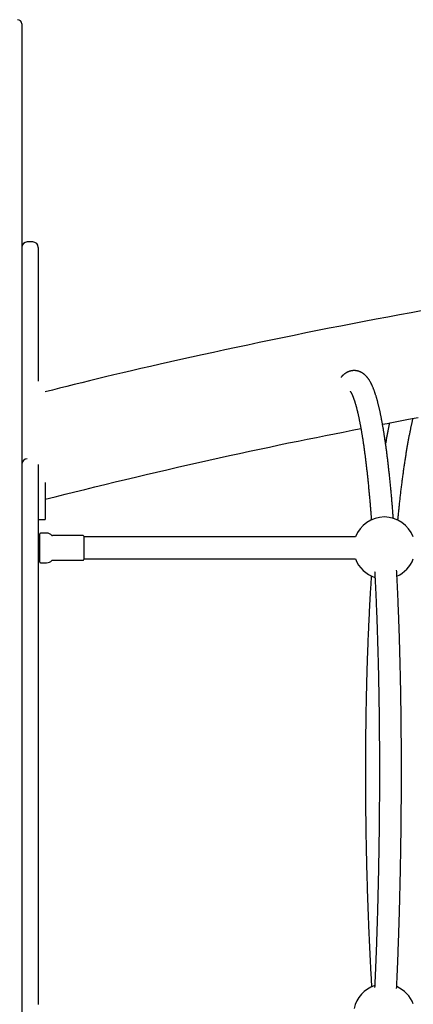
# Model space of a CAD drawing. Extents: x -4672 to 16823, y -2381 to 2033.
# Drawn here: x -1710 to -1424, y 721 to 1437 of the extents above; entities that cross this region are included whole.
import ezdxf

# ---------------------------------------------------------------- set-up
doc = ezdxf.new("R2010")
doc.units = 0

msp = doc.modelspace()

# ---------------------------------------------------------------- linework, layer by layer
at = {"color": 7, "linetype": 'Continuous'}
for p, q in [((-1708.74, 1434.46), (-1708.74, 1343.99)), ((-1708.74, 1343.99), (-1708.74, 1258.91)), ((-1700.74, 1275.75), (-1704.74, 1275.75)), ((-1696.74, 1271.75), (-1696.74, 1269.5)), ((-1696.74, 1269.5), (-1696.74, 1221.17)), ((-1708.74, 1258.91), (-1708.74, 607.28)), ((-1696.74, 1221.17), (-1696.74, 1174.52)), ((-1696.74, 1113.96), (-1696.74, 1018.44)), ((-1691.74, 1100.73), (-1691.74, 1076.12)), ((-1691.74, 1076.12), (-1691.74, 1073.74)), ((-1696.74, 1073.74), (-1691.74, 1073.74)), ((-1695.74, 1061.17), (-1696.74, 1061.17)), ((-1695.74, 1042.92), (-1695.74, 1063.42)), ((-1690.74, 1063.92), (-1695.24, 1063.92)), ((-1664.24, 1062.17), (-1686.53, 1062.17)), ((-1663.74, 1061.67), (-1663.74, 1053.17)), ((-1466.27, 1061.17), (-1663.74, 1061.17)), ((-1663.74, 1053.17), (-1663.74, 1044.67)), ((-1696.74, 1045.17), (-1695.74, 1045.17)), ((-1695.24, 1042.42), (-1690.74, 1042.42)), ((-1686.53, 1044.17), (-1664.24, 1044.17)), ((-1663.74, 1045.17), (-1466.27, 1045.17)), ((-1696.74, 1018.44), (-1696.74, 889.72)), ((-1696.74, 889.72), (-1696.74, 772.64)), ((-1696.74, 772.64), (-1696.74, 720.92))]:
    msp.add_line(p, q, dxfattribs=at)
for points in [[(-1417.25, 1225.84), (-1425.77, 1224.29), (-1434.27, 1222.71), (-1442.78, 1221.13), (-1451.29, 1219.52), (-1459.79, 1217.9), (-1468.28, 1216.26), (-1476.78, 1214.61), (-1485.27, 1212.94), (-1493.75, 1211.25), (-1502.24, 1209.54), (-1510.72, 1207.82), (-1519.2, 1206.08), (-1527.67, 1204.32), (-1536.13, 1202.55), (-1544.57, 1200.77), (-1552.95, 1198.98), (-1561.26, 1197.19), (-1569.46, 1195.4), (-1577.53, 1193.64), (-1585.46, 1191.89), (-1593.2, 1190.17), (-1600.74, 1188.48), (-1608.08, 1186.83), (-1615.22, 1185.2), (-1622.16, 1183.61), (-1628.89, 1182.06), (-1635.42, 1180.53), (-1641.75, 1179.04), (-1647.87, 1177.58), (-1653.79, 1176.16), (-1659.54, 1174.76), (-1665.14, 1173.38), (-1670.6, 1172.03), (-1675.97, 1170.69), (-1681.26, 1169.37), (-1686.5, 1168.05), (-1691.71, 1166.74)], [(-1438.7, 1074.54), (-1438.75, 1075.21), (-1438.8, 1075.88), (-1438.85, 1076.56), (-1438.9, 1077.24), (-1438.96, 1077.92), (-1439.01, 1078.61), (-1439.07, 1079.32), (-1439.12, 1080.03), (-1439.18, 1080.75), (-1439.24, 1081.49), (-1439.3, 1082.24), (-1439.36, 1083), (-1439.43, 1083.77), (-1439.49, 1084.56), (-1439.56, 1085.36), (-1439.63, 1086.17), (-1439.7, 1086.99), (-1439.78, 1087.83), (-1439.85, 1088.67), (-1439.92, 1089.52), (-1440, 1090.37), (-1440.08, 1091.23), (-1440.15, 1092.08), (-1440.23, 1092.94), (-1440.31, 1093.79), (-1440.39, 1094.63), (-1440.47, 1095.48), (-1440.55, 1096.32), (-1440.63, 1097.15), (-1440.71, 1097.98), (-1440.79, 1098.81), (-1440.87, 1099.64), (-1440.95, 1100.46), (-1441.03, 1101.27), (-1441.11, 1102.09), (-1441.2, 1102.9), (-1441.28, 1103.7), (-1441.36, 1104.5), (-1441.44, 1105.3), (-1441.53, 1106.1), (-1441.61, 1106.89), (-1441.7, 1107.67), (-1441.78, 1108.46), (-1441.87, 1109.24), (-1441.95, 1110.01), (-1442.04, 1110.78), (-1442.12, 1111.55), (-1442.21, 1112.31), (-1442.3, 1113.07), (-1442.39, 1113.83), (-1442.47, 1114.58), (-1442.56, 1115.33), (-1442.65, 1116.07), (-1442.74, 1116.81), (-1442.83, 1117.55), (-1442.92, 1118.28), (-1443.01, 1119.01), (-1443.1, 1119.73), (-1443.19, 1120.45), (-1443.28, 1121.17), (-1443.37, 1121.88), (-1443.46, 1122.59), (-1443.55, 1123.3), (-1443.64, 1124), (-1443.74, 1124.69), (-1443.83, 1125.39), (-1443.92, 1126.08), (-1444.02, 1126.76), (-1444.11, 1127.44), (-1444.2, 1128.12), (-1444.3, 1128.79), (-1444.39, 1129.46), (-1444.49, 1130.12), (-1444.59, 1130.78), (-1444.68, 1131.44), (-1444.78, 1132.09), (-1444.87, 1132.74), (-1444.97, 1133.38), (-1445.07, 1134.02), (-1445.17, 1134.66), (-1445.26, 1135.29), (-1445.36, 1135.92), (-1445.46, 1136.54), (-1445.56, 1137.16), (-1445.66, 1137.77), (-1445.76, 1138.39), (-1445.86, 1138.99), (-1445.96, 1139.6), (-1446.06, 1140.19), (-1446.16, 1140.79), (-1446.27, 1141.38), (-1446.37, 1141.97), (-1446.47, 1142.55), (-1446.57, 1143.13), (-1446.68, 1143.7), (-1446.78, 1144.27), (-1446.88, 1144.83), (-1446.99, 1145.4), (-1447.09, 1145.95), (-1447.2, 1146.51), (-1447.3, 1147.06), (-1447.41, 1147.6), (-1447.52, 1148.14), (-1447.62, 1148.68), (-1447.73, 1149.21), (-1447.84, 1149.74), (-1447.95, 1150.26), (-1448.05, 1150.78), (-1448.16, 1151.3), (-1448.27, 1151.81), (-1448.38, 1152.32), (-1448.49, 1152.82), (-1448.6, 1153.32), (-1448.72, 1153.82), (-1448.83, 1154.31), (-1448.94, 1154.8), (-1449.05, 1155.28), (-1449.16, 1155.76), (-1449.28, 1156.24), (-1449.39, 1156.71), (-1449.51, 1157.17), (-1449.62, 1157.64), (-1449.74, 1158.1), (-1449.86, 1158.55), (-1449.97, 1159), (-1450.09, 1159.45), (-1450.21, 1159.89), (-1450.33, 1160.33), (-1450.45, 1160.77), (-1450.57, 1161.2), (-1450.69, 1161.63), (-1450.81, 1162.05), (-1450.93, 1162.47), (-1451.06, 1162.89), (-1451.18, 1163.3), (-1451.3, 1163.71), (-1451.43, 1164.12), (-1451.56, 1164.52), (-1451.69, 1164.92), (-1451.81, 1165.31), (-1451.94, 1165.7), (-1452.08, 1166.09), (-1452.21, 1166.48), (-1452.34, 1166.86), (-1452.48, 1167.23), (-1452.61, 1167.61), (-1452.75, 1167.98), (-1452.89, 1168.35), (-1453.03, 1168.71), (-1453.17, 1169.07), (-1453.31, 1169.43), (-1453.46, 1169.79), (-1453.61, 1170.14), (-1453.76, 1170.49), (-1453.91, 1170.83), (-1454.06, 1171.18), (-1454.21, 1171.51), (-1454.37, 1171.84), (-1454.52, 1172.17), (-1454.68, 1172.49), (-1454.84, 1172.81), (-1455, 1173.12), (-1455.16, 1173.42), (-1455.33, 1173.72), (-1455.49, 1174.02), (-1455.65, 1174.3), (-1455.82, 1174.58), (-1455.98, 1174.85), (-1456.15, 1175.12), (-1456.32, 1175.38), (-1456.49, 1175.64), (-1456.65, 1175.88), (-1456.82, 1176.12), (-1456.99, 1176.36), (-1457.16, 1176.58), (-1457.33, 1176.8), (-1457.49, 1177.02), (-1457.66, 1177.23), (-1457.83, 1177.43), (-1457.99, 1177.62), (-1458.16, 1177.81), (-1458.33, 1178), (-1458.49, 1178.17), (-1458.66, 1178.35), (-1458.83, 1178.52), (-1459, 1178.68), (-1459.17, 1178.84), (-1459.34, 1179), (-1459.51, 1179.15), (-1459.68, 1179.3), (-1459.86, 1179.45), (-1460.03, 1179.59), (-1460.21, 1179.73), (-1460.39, 1179.86), (-1460.57, 1179.99), (-1460.75, 1180.12), (-1460.93, 1180.24), (-1461.11, 1180.36), (-1461.3, 1180.47), (-1461.48, 1180.59), (-1461.67, 1180.7), (-1461.86, 1180.8), (-1462.06, 1180.9), (-1462.25, 1181), (-1462.45, 1181.1), (-1462.64, 1181.19), (-1462.85, 1181.28), (-1463.05, 1181.36), (-1463.25, 1181.44), (-1463.46, 1181.52), (-1463.67, 1181.59), (-1463.88, 1181.66), (-1464.1, 1181.73), (-1464.32, 1181.79), (-1464.54, 1181.85), (-1464.76, 1181.9), (-1464.98, 1181.95), (-1465.2, 1182), (-1465.43, 1182.04), (-1465.66, 1182.07), (-1465.89, 1182.1), (-1466.12, 1182.13), (-1466.35, 1182.15), (-1466.58, 1182.16), (-1466.82, 1182.18), (-1467.05, 1182.18), (-1467.29, 1182.18), (-1467.52, 1182.18), (-1467.75, 1182.17), (-1467.99, 1182.15), (-1468.22, 1182.13), (-1468.45, 1182.11), (-1468.68, 1182.08), (-1468.91, 1182.04), (-1469.13, 1182.01), (-1469.36, 1181.96), (-1469.58, 1181.92), (-1469.8, 1181.86), (-1470.02, 1181.81), (-1470.23, 1181.75), (-1470.45, 1181.68), (-1470.66, 1181.62), (-1470.87, 1181.54), (-1471.07, 1181.47), (-1471.28, 1181.39), (-1471.48, 1181.31), (-1471.68, 1181.22), (-1471.88, 1181.13), (-1472.08, 1181.04), (-1472.27, 1180.94), (-1472.46, 1180.84), (-1472.65, 1180.74), (-1472.84, 1180.63), (-1473.02, 1180.52), (-1473.21, 1180.41), (-1473.39, 1180.3), (-1473.57, 1180.18), (-1473.74, 1180.06), (-1473.92, 1179.93), (-1474.09, 1179.81), (-1474.26, 1179.68), (-1474.42, 1179.55), (-1474.58, 1179.43), (-1474.74, 1179.3), (-1474.89, 1179.17), (-1475.04, 1179.04), (-1475.19, 1178.91), (-1475.33, 1178.78), (-1475.47, 1178.65), (-1475.6, 1178.52), (-1475.73, 1178.4), (-1475.85, 1178.27), (-1475.97, 1178.14), (-1476.08, 1178.02), (-1476.2, 1177.89), (-1476.3, 1177.76), (-1476.41, 1177.64), (-1476.52, 1177.51), (-1476.62, 1177.39), (-1476.72, 1177.26)], [(-1470.08, 1167.14), (-1470.08, 1167.14), (-1470.08, 1167.14), (-1470.08, 1167.14), (-1470.08, 1167.14), (-1470.07, 1167.12), (-1470.05, 1167.1), (-1470.03, 1167.08), (-1470.01, 1167.06), (-1469.99, 1167.03), (-1469.97, 1167), (-1469.94, 1166.96), (-1469.91, 1166.92), (-1469.88, 1166.88), (-1469.85, 1166.83), (-1469.81, 1166.78), (-1469.77, 1166.72), (-1469.73, 1166.66), (-1469.69, 1166.6), (-1469.65, 1166.53), (-1469.6, 1166.45), (-1469.56, 1166.37), (-1469.51, 1166.29), (-1469.45, 1166.2), (-1469.4, 1166.11), (-1469.35, 1166.01), (-1469.29, 1165.91), (-1469.23, 1165.8), (-1469.17, 1165.69), (-1469.11, 1165.57), (-1469.05, 1165.45), (-1468.98, 1165.32), (-1468.92, 1165.19), (-1468.85, 1165.05), (-1468.79, 1164.9), (-1468.72, 1164.76), (-1468.65, 1164.6), (-1468.58, 1164.44), (-1468.5, 1164.28), (-1468.43, 1164.11), (-1468.35, 1163.94), (-1468.28, 1163.76), (-1468.2, 1163.57), (-1468.13, 1163.38), (-1468.05, 1163.19), (-1467.97, 1162.98), (-1467.89, 1162.78), (-1467.81, 1162.57), (-1467.72, 1162.35), (-1467.64, 1162.13), (-1467.56, 1161.9), (-1467.48, 1161.66), (-1467.39, 1161.43), (-1467.31, 1161.18), (-1467.22, 1160.93), (-1467.13, 1160.68), (-1467.05, 1160.42), (-1466.96, 1160.15), (-1466.87, 1159.88), (-1466.78, 1159.6), (-1466.69, 1159.32), (-1466.6, 1159.03), (-1466.52, 1158.74), (-1466.43, 1158.44), (-1466.33, 1158.14), (-1466.24, 1157.83), (-1466.15, 1157.51), (-1466.06, 1157.19), (-1465.97, 1156.87), (-1465.88, 1156.54), (-1465.78, 1156.2), (-1465.69, 1155.86), (-1465.6, 1155.51), (-1465.51, 1155.16), (-1465.41, 1154.8), (-1465.32, 1154.44), (-1465.23, 1154.07), (-1465.13, 1153.7), (-1465.04, 1153.32), (-1464.94, 1152.94), (-1464.85, 1152.55), (-1464.75, 1152.16), (-1464.66, 1151.76), (-1464.57, 1151.36), (-1464.47, 1150.95), (-1464.38, 1150.53), (-1464.28, 1150.11), (-1464.19, 1149.69), (-1464.09, 1149.26), (-1464, 1148.83), (-1463.9, 1148.39), (-1463.81, 1147.94), (-1463.71, 1147.49), (-1463.62, 1147.04), (-1463.52, 1146.58), (-1463.43, 1146.11), (-1463.33, 1145.64), (-1463.24, 1145.17), (-1463.14, 1144.69), (-1463.05, 1144.21), (-1462.96, 1143.72), (-1462.86, 1143.22), (-1462.77, 1142.72), (-1462.67, 1142.22), (-1462.58, 1141.71), (-1462.48, 1141.2), (-1462.39, 1140.68), (-1462.3, 1140.16), (-1462.2, 1139.63), (-1462.11, 1139.1), (-1462.02, 1138.56), (-1461.92, 1138.02), (-1461.83, 1137.47), (-1461.74, 1136.92), (-1461.64, 1136.36), (-1461.55, 1135.8), (-1461.46, 1135.24), (-1461.37, 1134.67), (-1461.27, 1134.09), (-1461.18, 1133.51), (-1461.09, 1132.93), (-1461, 1132.34), (-1460.91, 1131.75), (-1460.82, 1131.15), (-1460.72, 1130.55), (-1460.63, 1129.94), (-1460.54, 1129.33), (-1460.45, 1128.71), (-1460.36, 1128.09), (-1460.27, 1127.46), (-1460.18, 1126.83), (-1460.09, 1126.2), (-1460, 1125.56), (-1459.91, 1124.92), (-1459.82, 1124.27), (-1459.74, 1123.62), (-1459.65, 1122.96), (-1459.56, 1122.3), (-1459.47, 1121.64), (-1459.38, 1120.97), (-1459.3, 1120.29), (-1459.21, 1119.62), (-1459.12, 1118.93), (-1459.04, 1118.25), (-1458.95, 1117.56), (-1458.86, 1116.86), (-1458.78, 1116.16), (-1458.69, 1115.46), (-1458.61, 1114.75), (-1458.52, 1114.04), (-1458.43, 1113.32), (-1458.35, 1112.6), (-1458.27, 1111.87), (-1458.18, 1111.15), (-1458.1, 1110.41), (-1458.01, 1109.67), (-1457.93, 1108.93), (-1457.85, 1108.19), (-1457.77, 1107.44), (-1457.68, 1106.68), (-1457.6, 1105.93), (-1457.52, 1105.16), (-1457.44, 1104.4), (-1457.36, 1103.63), (-1457.28, 1102.85), (-1457.2, 1102.07), (-1457.11, 1101.29), (-1457.03, 1100.51), (-1456.96, 1099.72), (-1456.88, 1098.92), (-1456.8, 1098.12), (-1456.72, 1097.32), (-1456.64, 1096.51), (-1456.56, 1095.71), (-1456.48, 1094.89), (-1456.41, 1094.07), (-1456.33, 1093.25), (-1456.25, 1092.43), (-1456.18, 1091.6), (-1456.1, 1090.77), (-1456.02, 1089.93), (-1455.95, 1089.09), (-1455.87, 1088.24), (-1455.8, 1087.39), (-1455.72, 1086.55), (-1455.65, 1085.7), (-1455.58, 1084.87), (-1455.51, 1084.04), (-1455.44, 1083.24), (-1455.38, 1082.46), (-1455.31, 1081.7), (-1455.25, 1080.97), (-1455.19, 1080.28), (-1455.14, 1079.61), (-1455.09, 1078.98), (-1455.04, 1078.37), (-1454.99, 1077.8), (-1454.95, 1077.26), (-1454.91, 1076.74), (-1454.87, 1076.26), (-1454.84, 1075.81), (-1454.8, 1075.37), (-1454.77, 1074.96), (-1454.74, 1074.56), (-1454.71, 1074.18), (-1454.68, 1073.8), (-1454.66, 1073.43)], [(-1446.58, 1143.12), (-1443.19, 1143.79), (-1439.76, 1144.47), (-1436.26, 1145.16), (-1432.64, 1145.87), (-1428.87, 1146.6), (-1424.91, 1147.36), (-1420.72, 1148.16)], [(-1435.42, 1073.37), (-1435.35, 1074.1), (-1435.28, 1074.83), (-1435.21, 1075.57), (-1435.13, 1076.31), (-1435.06, 1077.05), (-1434.99, 1077.8), (-1434.91, 1078.56), (-1434.83, 1079.32), (-1434.75, 1080.1), (-1434.67, 1080.88), (-1434.59, 1081.68), (-1434.5, 1082.48), (-1434.42, 1083.29), (-1434.33, 1084.12), (-1434.24, 1084.95), (-1434.14, 1085.79), (-1434.05, 1086.65), (-1433.95, 1087.51), (-1433.86, 1088.38), (-1433.76, 1089.25), (-1433.66, 1090.12), (-1433.56, 1091), (-1433.46, 1091.88), (-1433.35, 1092.75), (-1433.25, 1093.62), (-1433.15, 1094.49), (-1433.04, 1095.35), (-1432.94, 1096.21), (-1432.84, 1097.07), (-1432.73, 1097.92), (-1432.63, 1098.77), (-1432.52, 1099.61), (-1432.41, 1100.45), (-1432.31, 1101.29), (-1432.2, 1102.12), (-1432.09, 1102.95), (-1431.98, 1103.77), (-1431.88, 1104.6), (-1431.77, 1105.41), (-1431.66, 1106.23), (-1431.55, 1107.03), (-1431.44, 1107.84), (-1431.33, 1108.64), (-1431.22, 1109.44), (-1431.1, 1110.23), (-1430.99, 1111.02), (-1430.88, 1111.8), (-1430.77, 1112.59), (-1430.65, 1113.36), (-1430.54, 1114.14), (-1430.43, 1114.9), (-1430.31, 1115.67), (-1430.2, 1116.43), (-1430.08, 1117.19), (-1429.97, 1117.94), (-1429.85, 1118.69), (-1429.74, 1119.43), (-1429.62, 1120.17), (-1429.5, 1120.91), (-1429.39, 1121.64), (-1429.27, 1122.36), (-1429.15, 1123.09), (-1429.03, 1123.81), (-1428.91, 1124.52), (-1428.79, 1125.23), (-1428.67, 1125.94), (-1428.55, 1126.64), (-1428.43, 1127.34), (-1428.31, 1128.03), (-1428.19, 1128.72), (-1428.07, 1129.4), (-1427.95, 1130.08), (-1427.83, 1130.76), (-1427.71, 1131.43), (-1427.58, 1132.1), (-1427.46, 1132.76), (-1427.34, 1133.42), (-1427.21, 1134.07), (-1427.09, 1134.72), (-1426.97, 1135.36), (-1426.84, 1136), (-1426.72, 1136.64), (-1426.59, 1137.26), (-1426.47, 1137.88), (-1426.35, 1138.48), (-1426.23, 1139.08), (-1426.11, 1139.66), (-1425.99, 1140.23), (-1425.88, 1140.78), (-1425.76, 1141.31), (-1425.66, 1141.83), (-1425.55, 1142.34), (-1425.44, 1142.82), (-1425.34, 1143.29), (-1425.24, 1143.75), (-1425.14, 1144.18), (-1425.05, 1144.61), (-1424.96, 1145.01), (-1424.86, 1145.41), (-1424.77, 1145.79), (-1424.69, 1146.17), (-1424.6, 1146.54), (-1424.51, 1146.91), (-1424.43, 1147.27)], [(-1691.69, 1088.56), (-1684.51, 1090.37), (-1677.31, 1092.17), (-1670.1, 1093.98), (-1662.86, 1095.78), (-1655.59, 1097.58), (-1648.28, 1099.38), (-1640.91, 1101.17), (-1633.48, 1102.97), (-1625.98, 1104.76), (-1618.43, 1106.54), (-1610.83, 1108.31), (-1603.22, 1110.08), (-1595.59, 1111.83), (-1587.97, 1113.56), (-1580.37, 1115.28), (-1572.8, 1116.98), (-1565.29, 1118.65), (-1557.83, 1120.3), (-1550.45, 1121.92), (-1543.13, 1123.51), (-1535.9, 1125.07), (-1528.76, 1126.59), (-1521.73, 1128.07), (-1514.8, 1129.52), (-1507.98, 1130.92), (-1501.26, 1132.29), (-1494.63, 1133.62), (-1488.07, 1134.93), (-1481.57, 1136.22), (-1475.12, 1137.49), (-1468.69, 1138.75), (-1462.28, 1140)], [(-1441.52, 1144.12), (-1441.65, 1143.5), (-1441.78, 1142.87), (-1441.91, 1142.24), (-1442.03, 1141.62), (-1442.16, 1140.99), (-1442.29, 1140.37), (-1442.41, 1139.74), (-1442.54, 1139.11), (-1442.66, 1138.49), (-1442.78, 1137.86), (-1442.9, 1137.24), (-1443.02, 1136.61), (-1443.14, 1135.99), (-1443.25, 1135.36), (-1443.37, 1134.74), (-1443.48, 1134.12), (-1443.59, 1133.49), (-1443.7, 1132.87), (-1443.81, 1132.25), (-1443.92, 1131.63), (-1444.03, 1131.01), (-1444.14, 1130.38), (-1444.24, 1129.76), (-1444.35, 1129.14)], [(-1454.73, 1032.96), (-1454.79, 1031.96), (-1454.86, 1030.96), (-1454.92, 1029.96), (-1454.99, 1028.95), (-1455.05, 1027.94), (-1455.11, 1026.93), (-1455.18, 1025.9), (-1455.24, 1024.87), (-1455.3, 1023.83), (-1455.37, 1022.78), (-1455.43, 1021.73), (-1455.49, 1020.66), (-1455.56, 1019.58), (-1455.62, 1018.5), (-1455.68, 1017.41), (-1455.74, 1016.3), (-1455.8, 1015.19), (-1455.86, 1014.08), (-1455.92, 1012.95), (-1455.98, 1011.82), (-1456.04, 1010.69), (-1456.1, 1009.55), (-1456.16, 1008.4), (-1456.22, 1007.25), (-1456.28, 1006.1), (-1456.34, 1004.95), (-1456.39, 1003.8), (-1456.45, 1002.64), (-1456.51, 1001.48), (-1456.56, 1000.32), (-1456.62, 999.16), (-1456.67, 997.99), (-1456.72, 996.82), (-1456.77, 995.65), (-1456.83, 994.48), (-1456.88, 993.3), (-1456.93, 992.13), (-1456.98, 990.95), (-1457.03, 989.76), (-1457.08, 988.58), (-1457.13, 987.4), (-1457.17, 986.21), (-1457.22, 985.02), (-1457.27, 983.83), (-1457.31, 982.63), (-1457.36, 981.44), (-1457.4, 980.24), (-1457.45, 979.04), (-1457.49, 977.84), (-1457.54, 976.63), (-1457.58, 975.43), (-1457.62, 974.22), (-1457.66, 973.01), (-1457.7, 971.8), (-1457.74, 970.59), (-1457.78, 969.37), (-1457.82, 968.15), (-1457.86, 966.93), (-1457.89, 965.71), (-1457.93, 964.49), (-1457.97, 963.27), (-1458, 962.04), (-1458.04, 960.81), (-1458.07, 959.58), (-1458.11, 958.35), (-1458.14, 957.12), (-1458.17, 955.89), (-1458.2, 954.65), (-1458.24, 953.41), (-1458.27, 952.17), (-1458.3, 950.93), (-1458.33, 949.69), (-1458.36, 948.45), (-1458.38, 947.2), (-1458.41, 945.95), (-1458.44, 944.7), (-1458.46, 943.45), (-1458.49, 942.2), (-1458.52, 940.95), (-1458.54, 939.69), (-1458.56, 938.44), (-1458.59, 937.18), (-1458.61, 935.92), (-1458.63, 934.66), (-1458.65, 933.4), (-1458.67, 932.14), (-1458.69, 930.87), (-1458.71, 929.61), (-1458.73, 928.34), (-1458.75, 927.07), (-1458.77, 925.81), (-1458.79, 924.54), (-1458.8, 923.26), (-1458.82, 921.99), (-1458.83, 920.72), (-1458.85, 919.44), (-1458.86, 918.17), (-1458.88, 916.89), (-1458.89, 915.61), (-1458.9, 914.33), (-1458.91, 913.05), (-1458.92, 911.77), (-1458.93, 910.49), (-1458.94, 909.2), (-1458.95, 907.92), (-1458.96, 906.63), (-1458.97, 905.34), (-1458.97, 904.06), (-1458.98, 902.77), (-1458.99, 901.48), (-1458.99, 900.19), (-1459, 898.9), (-1459, 897.61), (-1459, 896.31), (-1459.01, 895.02), (-1459.01, 893.72), (-1459.01, 892.43), (-1459.01, 891.13), (-1459.01, 889.84), (-1459.01, 888.54), (-1459.01, 887.24), (-1459.01, 885.94), (-1459.01, 884.64), (-1459, 883.34), (-1459, 882.04), (-1459, 880.74), (-1458.99, 879.44), (-1458.99, 878.14), (-1458.98, 876.83), (-1458.97, 875.53), (-1458.96, 874.23), (-1458.96, 872.92), (-1458.95, 871.62), (-1458.94, 870.31), (-1458.93, 869), (-1458.92, 867.7), (-1458.91, 866.39), (-1458.9, 865.08), (-1458.88, 863.78), (-1458.87, 862.47), (-1458.86, 861.16), (-1458.84, 859.85), (-1458.83, 858.54), (-1458.81, 857.23), (-1458.8, 855.92), (-1458.78, 854.61), (-1458.76, 853.3), (-1458.75, 851.99), (-1458.73, 850.68), (-1458.71, 849.37), (-1458.69, 848.06), (-1458.67, 846.75), (-1458.65, 845.44), (-1458.62, 844.13), (-1458.6, 842.82), (-1458.58, 841.5), (-1458.56, 840.19), (-1458.53, 838.88), (-1458.51, 837.57), (-1458.48, 836.26), (-1458.46, 834.95), (-1458.43, 833.64), (-1458.4, 832.33), (-1458.37, 831.01), (-1458.35, 829.7), (-1458.32, 828.39), (-1458.29, 827.08), (-1458.26, 825.77), (-1458.23, 824.46), (-1458.19, 823.15), (-1458.16, 821.84), (-1458.13, 820.53), (-1458.1, 819.22), (-1458.06, 817.91), (-1458.03, 816.6), (-1457.99, 815.29), (-1457.96, 813.99), (-1457.92, 812.68), (-1457.88, 811.37), (-1457.84, 810.06), (-1457.81, 808.76), (-1457.77, 807.45), (-1457.73, 806.14), (-1457.69, 804.84), (-1457.65, 803.53), (-1457.61, 802.23), (-1457.56, 800.92), (-1457.52, 799.62), (-1457.48, 798.32), (-1457.43, 797.02), (-1457.39, 795.71), (-1457.35, 794.41), (-1457.3, 793.11), (-1457.25, 791.81), (-1457.21, 790.51), (-1457.16, 789.21), (-1457.11, 787.92), (-1457.06, 786.62), (-1457.01, 785.32), (-1456.96, 784.03), (-1456.91, 782.73), (-1456.86, 781.44), (-1456.81, 780.14), (-1456.76, 778.85), (-1456.71, 777.56), (-1456.65, 776.27), (-1456.6, 774.98), (-1456.54, 773.69), (-1456.49, 772.4), (-1456.43, 771.11), (-1456.38, 769.83), (-1456.32, 768.54), (-1456.26, 767.26), (-1456.21, 765.97), (-1456.15, 764.69), (-1456.09, 763.41), (-1456.03, 762.13), (-1455.97, 760.85), (-1455.91, 759.57), (-1455.84, 758.3), (-1455.78, 757.03), (-1455.72, 755.76), (-1455.66, 754.5), (-1455.59, 753.23), (-1455.53, 751.98), (-1455.47, 750.73), (-1455.4, 749.48), (-1455.34, 748.24), (-1455.27, 747), (-1455.21, 745.77), (-1455.14, 744.55), (-1455.08, 743.32), (-1455.01, 742.11), (-1454.94, 740.9), (-1454.87, 739.69), (-1454.8, 738.48), (-1454.74, 737.28), (-1454.67, 736.08), (-1454.6, 734.88), (-1454.53, 733.69)], [(-1452.28, 1036.09), (-1452.25, 1035.57), (-1452.22, 1035.05), (-1452.19, 1034.51), (-1452.16, 1033.97), (-1452.13, 1033.4), (-1452.1, 1032.82), (-1452.07, 1032.21), (-1452.04, 1031.56), (-1452, 1030.89), (-1451.97, 1030.18), (-1451.93, 1029.44), (-1451.89, 1028.66), (-1451.86, 1027.85), (-1451.81, 1027), (-1451.77, 1026.12), (-1451.73, 1025.2), (-1451.69, 1024.25), (-1451.64, 1023.27), (-1451.59, 1022.26), (-1451.55, 1021.23), (-1451.5, 1020.19), (-1451.45, 1019.12), (-1451.4, 1018.05), (-1451.36, 1016.97), (-1451.31, 1015.88), (-1451.26, 1014.8), (-1451.22, 1013.71), (-1451.17, 1012.62), (-1451.13, 1011.52), (-1451.08, 1010.42), (-1451.04, 1009.32), (-1450.99, 1008.22), (-1450.95, 1007.11), (-1450.91, 1006.01), (-1450.86, 1004.9), (-1450.82, 1003.78), (-1450.78, 1002.67), (-1450.74, 1001.55), (-1450.7, 1000.43), (-1450.66, 999.31), (-1450.62, 998.19), (-1450.58, 997.06), (-1450.54, 995.93), (-1450.5, 994.8), (-1450.46, 993.66), (-1450.42, 992.53), (-1450.38, 991.39), (-1450.35, 990.25), (-1450.31, 989.11), (-1450.27, 987.96), (-1450.24, 986.81), (-1450.2, 985.66), (-1450.17, 984.51), (-1450.13, 983.36), (-1450.1, 982.2), (-1450.06, 981.04), (-1450.03, 979.88), (-1450, 978.72), (-1449.97, 977.55), (-1449.93, 976.39), (-1449.9, 975.22), (-1449.87, 974.05), (-1449.84, 972.88), (-1449.81, 971.7), (-1449.78, 970.53), (-1449.75, 969.35), (-1449.72, 968.17), (-1449.69, 966.98), (-1449.67, 965.8), (-1449.64, 964.61), (-1449.61, 963.43), (-1449.59, 962.24), (-1449.56, 961.04), (-1449.53, 959.85), (-1449.51, 958.65), (-1449.48, 957.46), (-1449.46, 956.26), (-1449.43, 955.06), (-1449.41, 953.86), (-1449.39, 952.65), (-1449.37, 951.45), (-1449.34, 950.24), (-1449.32, 949.03), (-1449.3, 947.82), (-1449.28, 946.61), (-1449.26, 945.39), (-1449.24, 944.18), (-1449.22, 942.96), (-1449.2, 941.74), (-1449.18, 940.52), (-1449.16, 939.3), (-1449.15, 938.08), (-1449.13, 936.85), (-1449.11, 935.63), (-1449.1, 934.4), (-1449.08, 933.17), (-1449.07, 931.94), (-1449.05, 930.71), (-1449.04, 929.48), (-1449.02, 928.24), (-1449.01, 927.01), (-1448.99, 925.77), (-1448.98, 924.53), (-1448.97, 923.29), (-1448.96, 922.05), (-1448.95, 920.81), (-1448.94, 919.57), (-1448.93, 918.33), (-1448.92, 917.08), (-1448.91, 915.83), (-1448.9, 914.59), (-1448.89, 913.34), (-1448.88, 912.09), (-1448.87, 910.84), (-1448.87, 909.59), (-1448.86, 908.33), (-1448.85, 907.08), (-1448.85, 905.82), (-1448.84, 904.57), (-1448.84, 903.31), (-1448.83, 902.05), (-1448.83, 900.8), (-1448.82, 899.54), (-1448.82, 898.28), (-1448.82, 897.01), (-1448.82, 895.75), (-1448.82, 894.49), (-1448.81, 893.22), (-1448.81, 891.96), (-1448.81, 890.7), (-1448.81, 889.43), (-1448.81, 888.16), (-1448.81, 886.89), (-1448.82, 885.63), (-1448.82, 884.36), (-1448.82, 883.09), (-1448.82, 881.82), (-1448.83, 880.55), (-1448.83, 879.28), (-1448.83, 878), (-1448.84, 876.73), (-1448.84, 875.46), (-1448.85, 874.18), (-1448.86, 872.91), (-1448.86, 871.64), (-1448.87, 870.36), (-1448.88, 869.09), (-1448.89, 867.81), (-1448.89, 866.53), (-1448.9, 865.26), (-1448.91, 863.98), (-1448.92, 862.7), (-1448.93, 861.42), (-1448.94, 860.15), (-1448.95, 858.87), (-1448.96, 857.59), (-1448.98, 856.31), (-1448.99, 855.03), (-1449, 853.75), (-1449.02, 852.47), (-1449.03, 851.19), (-1449.04, 849.91), (-1449.06, 848.63), (-1449.07, 847.35), (-1449.09, 846.07), (-1449.11, 844.79), (-1449.12, 843.51), (-1449.14, 842.23), (-1449.16, 840.95), (-1449.17, 839.67), (-1449.19, 838.39), (-1449.21, 837.11), (-1449.23, 835.83), (-1449.25, 834.55), (-1449.27, 833.27), (-1449.29, 831.99), (-1449.31, 830.71), (-1449.33, 829.43), (-1449.36, 828.15), (-1449.38, 826.87), (-1449.4, 825.59), (-1449.42, 824.31), (-1449.45, 823.03), (-1449.47, 821.75), (-1449.5, 820.47), (-1449.52, 819.2), (-1449.55, 817.92), (-1449.57, 816.64), (-1449.6, 815.36), (-1449.63, 814.09), (-1449.65, 812.81), (-1449.68, 811.54), (-1449.71, 810.26), (-1449.74, 808.99), (-1449.77, 807.71), (-1449.8, 806.44), (-1449.83, 805.16), (-1449.86, 803.89), (-1449.89, 802.62), (-1449.92, 801.35), (-1449.95, 800.08), (-1449.98, 798.8), (-1450.02, 797.53), (-1450.05, 796.27), (-1450.08, 795), (-1450.12, 793.73), (-1450.15, 792.46), (-1450.19, 791.2), (-1450.22, 789.93), (-1450.26, 788.66), (-1450.29, 787.4), (-1450.33, 786.14), (-1450.37, 784.87), (-1450.4, 783.61), (-1450.44, 782.35), (-1450.48, 781.09), (-1450.52, 779.83), (-1450.56, 778.57), (-1450.6, 777.32), (-1450.64, 776.06), (-1450.68, 774.8), (-1450.72, 773.55), (-1450.76, 772.3), (-1450.8, 771.04), (-1450.85, 769.79), (-1450.89, 768.54), (-1450.93, 767.29), (-1450.97, 766.04), (-1451.02, 764.8), (-1451.06, 763.55), (-1451.11, 762.31), (-1451.15, 761.06), (-1451.2, 759.82), (-1451.24, 758.58), (-1451.29, 757.35), (-1451.34, 756.11), (-1451.38, 754.89), (-1451.43, 753.67), (-1451.48, 752.46), (-1451.53, 751.26), (-1451.57, 750.07), (-1451.62, 748.89), (-1451.67, 747.73), (-1451.71, 746.57), (-1451.76, 745.43), (-1451.81, 744.29), (-1451.85, 743.17), (-1451.9, 742.06), (-1451.95, 740.96), (-1452, 739.87), (-1452.04, 738.78), (-1452.09, 737.71), (-1452.14, 736.64), (-1452.19, 735.58), (-1452.23, 734.51), (-1452.28, 733.45)], [(-1436.3, 732.69), (-1436.24, 733.94), (-1436.21, 734.58), (-1436.18, 735.23), (-1436.15, 735.9), (-1436.12, 736.6), (-1436.09, 737.32), (-1436.06, 738.08), (-1436.02, 738.88), (-1435.99, 739.71), (-1435.95, 740.59), (-1435.91, 741.5), (-1435.87, 742.45), (-1435.83, 743.44), (-1435.79, 744.47), (-1435.74, 745.53), (-1435.7, 746.63), (-1435.65, 747.77), (-1435.61, 748.94), (-1435.56, 750.13), (-1435.51, 751.34), (-1435.46, 752.56), (-1435.41, 753.8), (-1435.37, 755.04), (-1435.32, 756.29), (-1435.27, 757.53), (-1435.23, 758.78), (-1435.18, 760.03), (-1435.13, 761.28), (-1435.09, 762.53), (-1435.04, 763.78), (-1435, 765.03), (-1434.96, 766.29), (-1434.91, 767.54), (-1434.87, 768.8), (-1434.83, 770.06), (-1434.79, 771.31), (-1434.74, 772.57), (-1434.7, 773.83), (-1434.66, 775.1), (-1434.62, 776.36), (-1434.58, 777.62), (-1434.54, 778.88), (-1434.5, 780.15), (-1434.46, 781.42), (-1434.43, 782.68), (-1434.39, 783.95), (-1434.35, 785.22), (-1434.31, 786.49), (-1434.28, 787.76), (-1434.24, 789.03), (-1434.21, 790.3), (-1434.17, 791.57), (-1434.14, 792.84), (-1434.1, 794.12), (-1434.07, 795.39), (-1434.03, 796.67), (-1434, 797.94), (-1433.97, 799.22), (-1433.94, 800.5), (-1433.9, 801.77), (-1433.87, 803.05), (-1433.84, 804.33), (-1433.81, 805.61), (-1433.78, 806.89), (-1433.75, 808.17), (-1433.72, 809.45), (-1433.7, 810.73), (-1433.67, 812.01), (-1433.64, 813.29), (-1433.61, 814.57), (-1433.59, 815.86), (-1433.56, 817.14), (-1433.53, 818.42), (-1433.51, 819.71), (-1433.48, 820.99), (-1433.46, 822.27), (-1433.44, 823.56), (-1433.41, 824.84), (-1433.39, 826.13), (-1433.37, 827.41), (-1433.34, 828.7), (-1433.32, 829.98), (-1433.3, 831.27), (-1433.28, 832.56), (-1433.26, 833.84), (-1433.24, 835.13), (-1433.22, 836.41), (-1433.2, 837.7), (-1433.18, 838.99), (-1433.16, 840.27), (-1433.15, 841.56), (-1433.13, 842.84), (-1433.11, 844.13), (-1433.1, 845.42), (-1433.08, 846.7), (-1433.06, 847.99), (-1433.05, 849.27), (-1433.04, 850.56), (-1433.02, 851.84), (-1433.01, 853.13), (-1432.99, 854.41), (-1432.98, 855.7), (-1432.97, 856.98), (-1432.96, 858.27), (-1432.95, 859.55), (-1432.94, 860.84), (-1432.93, 862.12), (-1432.92, 863.4), (-1432.91, 864.69), (-1432.9, 865.97), (-1432.89, 867.25), (-1432.88, 868.53), (-1432.87, 869.81), (-1432.87, 871.1), (-1432.86, 872.38), (-1432.85, 873.66), (-1432.85, 874.94), (-1432.84, 876.21), (-1432.84, 877.49), (-1432.83, 878.77), (-1432.83, 880.05), (-1432.82, 881.33), (-1432.82, 882.6), (-1432.82, 883.88), (-1432.82, 885.15), (-1432.82, 886.43), (-1432.81, 887.7), (-1432.81, 888.97), (-1432.81, 890.25), (-1432.81, 891.52), (-1432.81, 892.79), (-1432.81, 894.06), (-1432.82, 895.33), (-1432.82, 896.6), (-1432.82, 897.86), (-1432.82, 899.13), (-1432.83, 900.4), (-1432.83, 901.66), (-1432.84, 902.92), (-1432.84, 904.19), (-1432.85, 905.45), (-1432.85, 906.71), (-1432.86, 907.97), (-1432.86, 909.23), (-1432.87, 910.49), (-1432.88, 911.75), (-1432.89, 913), (-1432.89, 914.26), (-1432.9, 915.51), (-1432.91, 916.77), (-1432.92, 918.02), (-1432.93, 919.27), (-1432.94, 920.52), (-1432.96, 921.77), (-1432.97, 923.01), (-1432.98, 924.26), (-1432.99, 925.5), (-1433, 926.75), (-1433.02, 927.99), (-1433.03, 929.23), (-1433.05, 930.47), (-1433.06, 931.71), (-1433.08, 932.95), (-1433.09, 934.18), (-1433.11, 935.42), (-1433.13, 936.65), (-1433.14, 937.88), (-1433.16, 939.11), (-1433.18, 940.34), (-1433.2, 941.57), (-1433.22, 942.79), (-1433.23, 944.02), (-1433.25, 945.24), (-1433.27, 946.46), (-1433.3, 947.68), (-1433.32, 948.9), (-1433.34, 950.12), (-1433.36, 951.33), (-1433.38, 952.54), (-1433.41, 953.76), (-1433.43, 954.97), (-1433.45, 956.17), (-1433.48, 957.38), (-1433.5, 958.59), (-1433.53, 959.79), (-1433.55, 960.99), (-1433.58, 962.19), (-1433.61, 963.39), (-1433.63, 964.58), (-1433.66, 965.78), (-1433.69, 966.97), (-1433.72, 968.16), (-1433.75, 969.35), (-1433.78, 970.54), (-1433.81, 971.72), (-1433.84, 972.9), (-1433.87, 974.09), (-1433.9, 975.26), (-1433.93, 976.44), (-1433.96, 977.62), (-1433.99, 978.79), (-1434.03, 979.96), (-1434.06, 981.13), (-1434.09, 982.3), (-1434.13, 983.46), (-1434.16, 984.63), (-1434.2, 985.79), (-1434.23, 986.94), (-1434.27, 988.1), (-1434.31, 989.26), (-1434.34, 990.41), (-1434.38, 991.56), (-1434.42, 992.71), (-1434.46, 993.85), (-1434.49, 994.99), (-1434.53, 996.14), (-1434.57, 997.27), (-1434.61, 998.41), (-1434.65, 999.54), (-1434.69, 1000.68), (-1434.74, 1001.81), (-1434.78, 1002.93), (-1434.82, 1004.06), (-1434.86, 1005.18), (-1434.9, 1006.3), (-1434.95, 1007.42), (-1434.99, 1008.53), (-1435.04, 1009.65), (-1435.08, 1010.76), (-1435.13, 1011.86), (-1435.17, 1012.97), (-1435.22, 1014.07), (-1435.26, 1015.17), (-1435.31, 1016.26), (-1435.36, 1017.35), (-1435.4, 1018.43), (-1435.45, 1019.51), (-1435.5, 1020.57), (-1435.55, 1021.62), (-1435.59, 1022.66), (-1435.64, 1023.69), (-1435.69, 1024.71), (-1435.74, 1025.72), (-1435.78, 1026.71), (-1435.83, 1027.7), (-1435.88, 1028.67), (-1435.92, 1029.63), (-1435.97, 1030.57), (-1436.02, 1031.51), (-1436.07, 1032.44), (-1436.11, 1033.35), (-1436.16, 1034.27), (-1436.21, 1035.18), (-1436.26, 1036.08), (-1436.3, 1036.98)]]:
    msp.add_lwpolyline(points, dxfattribs=at)
for centre, radius, start, end in [((-1711.74, 1434.46), 3, 0, 90), ((-1704.74, 1271.75), 4, 90, 180), ((-1700.74, 1271.75), 4, 0, 90), ((-1704.74, 1113.96), 4, 90, 180), ((-1445.24, 1053.17), 22.5, 20.8275, 159.1725), ((-1695.24, 1063.42), 0.5, 90, 180), ((-1690.74, 1058.47), 5.45, 44.88659, 90), ((-1686.53, 1062.67), 0.5, 224.88659, 270), ((-1664.24, 1061.67), 0.5, 0, 90), ((-1695.24, 1042.92), 0.5, 180, 270), ((-1690.74, 1047.87), 5.45, 270, 315.11341), ((-1686.53, 1043.67), 0.5, 90, 135.11341), ((-1664.24, 1044.67), 0.5, 270, 0), ((-1445.24, 1053.17), 22.5, 200.8275, 252.3492), ((-1445.24, 1053.17), 22.5, 294.0475, 339.1725), ((-1445.24, 713.38), 22.5, 108.17575, 167.75176), ((-1445.24, 713.38), 22.5, 20.8275, 66.3127)]:
    msp.add_arc(centre, radius, start, end, dxfattribs=at)

doc.saveas('drawing.dxf')
